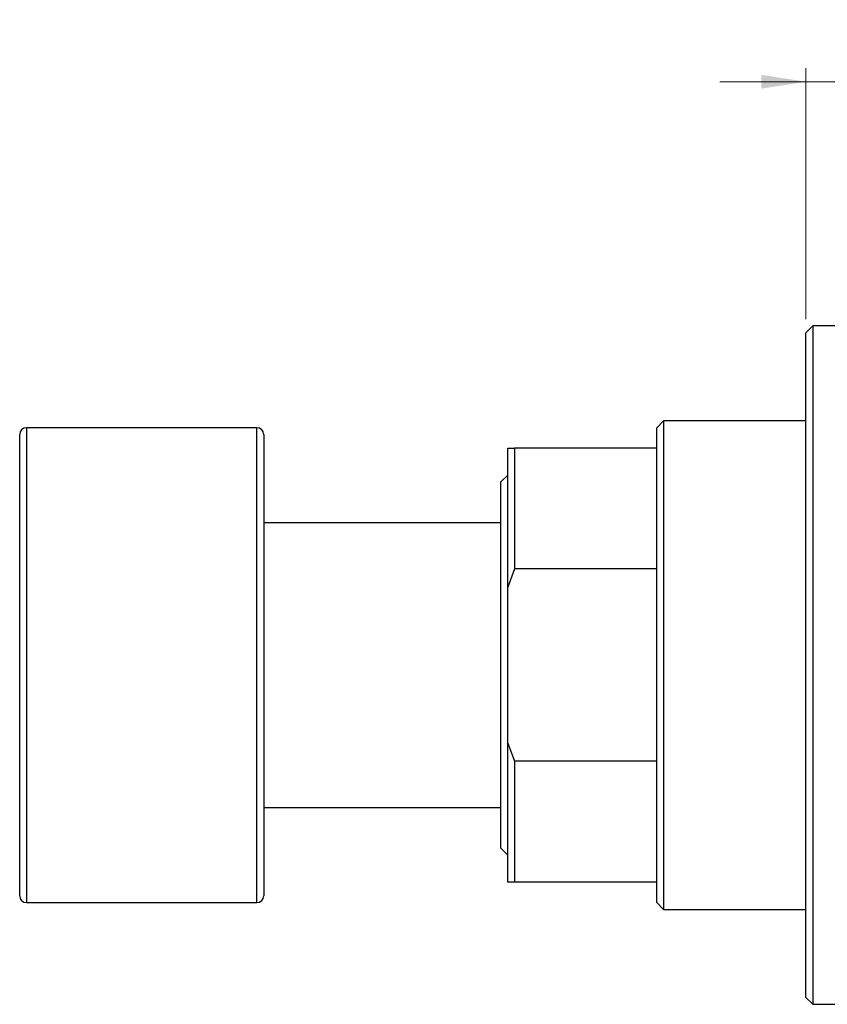
# Model space of a CAD drawing. Units: millimetres. Extents: x -203 to 459, y -151 to 295.
# Drawn here: x -164 to -104, y 202 to 275 of the extents above; entities that cross this region are included whole.
import ezdxf

# ---------------------------------------------------------------- set-up
doc = ezdxf.new("R2010")
doc.units = ezdxf.units.MM
doc.styles.add('SLDTEXTSTYLE0', font='TXT', dxfattribs={"width": 0.75})
doc.dimstyles.new('SLDDIMSTYLE1', dxfattribs={"dimtxt": 3.5, "dimasz": 3.302, "dimexe": 0, "dimexo": 0.0625, "dimgap": 0.875, "dimtad": 1, "dimdec": 0, "dimrnd": 1e-09, "dimzin": 12, "dimdsep": 46, "dimtxsty": 'SLDTEXTSTYLE0', "dimsah": 1, "dimcen": 0.09, "dimadec": 0, "dimazin": 3, "dimtfac": 1, "dimtdec": 0, "dimtmove": 0, "dimatfit": 0, "dimfxl": 1, "dimfrac": 2, "dimtolj": 1, "dimtzin": 12, "dimarcsym": 0})

# ---------------------------------------------------------------- blocks, each defined once
blk = doc.blocks.new('_D_2')
at = {"color": 7, "linetype": 'Continuous', "lineweight": 0}
for p, q in [((-105.661, 252.676), (-105.661, 271.176)), ((-96.661, 269.176), (-96.661, 271.176)), ((-105.661, 270.176), (-112.011, 270.176)), ((-105.661, 270.176), (-96.661, 270.176)), ((-96.661, 270.176), (-90.311, 270.176))]:
    blk.add_line(p, q, dxfattribs=at)
at = {"color": 7, "linetype": 'Continuous', "lineweight": 18}
for points in [[(-105.661, 270.176), (-108.963, 270.684), (-108.963, 269.668)], [(-96.661, 270.176), (-93.359, 269.668), (-93.359, 270.684)]]:
    blk.add_solid(points, dxfattribs=at)
at = {"color": 7, "linetype": 'Continuous', "lineweight": 18, "insert": (-103.213, 274.688), "char_height": 3.5, "attachment_point": 1, "style": 'SLDTEXTSTYLE0'}
blk.add_mtext('9', dxfattribs=at)

msp = doc.modelspace()

# ---------------------------------------------------------------- linework, layer by layer
at = {"color": 7, "linetype": 'Continuous', "lineweight": 25}
for p, q in [((-105.161, 252.176), (-105.661, 251.676)), ((-96.661, 252.176), (-105.161, 252.176)), ((-105.161, 252.176), (-105.161, 202.176)), ((-105.661, 202.676), (-105.661, 251.676)), ((-146.161, 244.676), (-163.161, 244.676)), ((-116.161, 245.176), (-116.661, 244.676)), ((-116.661, 243.176), (-116.661, 244.676)), ((-105.661, 245.176), (-116.161, 245.176)), ((-116.161, 245.176), (-116.161, 209.176)), ((-163.661, 227.176), (-163.661, 244.176)), ((-145.661, 244.176), (-145.661, 227.176)), ((-127.661, 243.176), (-127.161, 243.176)), ((-127.661, 232.921), (-127.661, 243.176)), ((-127.161, 243.176), (-127.161, 234.265)), ((-116.661, 243.176), (-127.161, 243.176)), ((-116.661, 234.265), (-116.661, 243.176)), ((-127.661, 241.176), (-128.161, 240.676)), ((-128.161, 213.676), (-128.161, 240.676)), ((-128.161, 237.676), (-145.661, 237.676)), ((-127.161, 234.265), (-127.661, 232.921)), ((-116.661, 234.265), (-127.161, 234.265)), ((-116.661, 220.087), (-116.661, 234.265)), ((-127.661, 221.432), (-127.661, 232.921)), ((-163.661, 210.176), (-163.661, 227.176)), ((-145.661, 227.176), (-145.661, 210.176)), ((-127.661, 211.176), (-127.661, 221.432)), ((-127.661, 221.432), (-127.161, 220.087)), ((-127.161, 220.087), (-127.161, 211.176)), ((-116.661, 220.087), (-127.161, 220.087)), ((-116.661, 211.176), (-116.661, 220.087)), ((-145.661, 216.676), (-128.161, 216.676)), ((-128.161, 213.676), (-127.661, 213.176)), ((-127.161, 211.176), (-127.661, 211.176)), ((-116.661, 211.176), (-127.161, 211.176)), ((-116.661, 209.676), (-116.661, 211.176)), ((-163.161, 209.676), (-146.161, 209.676)), ((-116.661, 209.676), (-116.161, 209.176)), ((-116.161, 209.176), (-105.661, 209.176)), ((-105.661, 202.676), (-105.161, 202.176)), ((-105.161, 202.176), (-96.661, 202.176))]:
    msp.add_line(p, q, dxfattribs=at)
at = {"color": 8, "linetype": 'Continuous', "lineweight": 25}
for p, q in [((-163.161, 244.676), (-163.161, 227.176)), ((-146.161, 227.176), (-146.161, 244.676)), ((-163.161, 227.176), (-163.161, 209.676)), ((-146.161, 209.676), (-146.161, 227.176))]:
    msp.add_line(p, q, dxfattribs=at)
at = {"color": 7, "linetype": 'Continuous', "lineweight": 25}
for centre, start, end in [((-163.161, 244.176), 90, 180), ((-146.161, 244.176), 0, 90), ((-163.161, 210.176), 180, 270), ((-146.161, 210.176), 270, 0)]:
    msp.add_arc(centre, 0.5, start, end, dxfattribs=at)

# ---------------------------------------------------------------- dimensions: what is measured, and where the dimension line sits
at = {"color": 7, "linetype": 'Continuous', "lineweight": 18}
dim = msp.add_linear_dim(base=(-96.661, 270.176), p1=(-105.661, 251.676), p2=(-96.661, 268.176), dimstyle='SLDDIMSTYLE1', dxfattribs=at)
dim.commit()
dim.dimension.update_dxf_attribs({"geometry": '_D_2', "text_midpoint": (-101.92, 270.176), "dimtype": 160})

doc.saveas('drawing.dxf')
